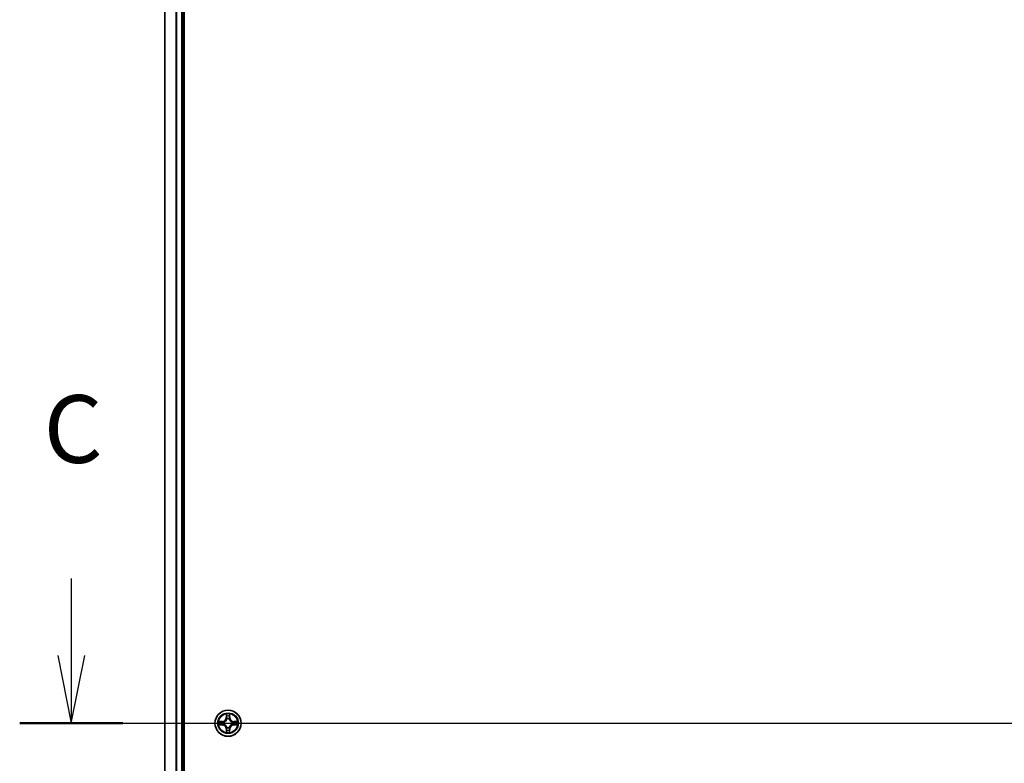
# Model space of a CAD drawing. Units: millimetres. Extents: x 7 to 9256, y -2 to 1690.
# Drawn here: x 883 to 1101, y 1360 to 1525 of the extents above; entities that cross this region are included whole.
import ezdxf

# ---------------------------------------------------------------- set-up
doc = ezdxf.new("R2010")
doc.units = ezdxf.units.MM
doc.header["$LTSCALE"] = 0.5
doc.linetypes.add('CHAIN', pattern=[0.3543, 0.2362, -0.0295, 0.0591, -0.0295])
for name, color, linetype, lineweight in [('Centerline (ISO)', 131, 'Continuous', 18), ('Section Line (ISO)', 7, 'Continuous', 25), ('Visible (ISO)', 7, 'Continuous', 35), ('Visible Narrow (ISO)', 7, 'Continuous', 25)]:
    doc.layers.add(name, color=color, linetype=linetype, lineweight=lineweight)
doc.styles.add('Note Text (TK)', font='MS PGothic.ttf')

# ---------------------------------------------------------------- blocks, each defined once
blk = doc.blocks.new('2dTransSection2')
at = {"layer": 'Section Line (ISO)', "linetype": 'Continuous'}
for p, q in [((128.078, 240.898), (128.078, 238.047)), ((127.578, 238.047), (128.078, 235.547)), ((128.078, 238.047), (128.078, 235.547)), ((128.078, 235.547), (128.578, 238.047)), ((126.172, 235.547), (211.355, 235.547))]:
    blk.add_line(p, q, dxfattribs=at)
at = {"layer": 'Section Line (ISO)', "linetype": 'Continuous', "lineweight": 50}
blk.add_line((126.172, 235.547), (129.984, 235.547), dxfattribs=at)
at = {"layer": 'Section Line (ISO)', "insert": (127.059, 244.384), "char_height": 2.5, "attachment_point": 7, "style": 'Note Text (TK)'}
blk.add_mtext('C', dxfattribs=at)

msp = doc.modelspace()

# ---------------------------------------------------------------- linework, layer by layer
at = {"layer": 'Centerline (ISO)', "linetype": 'CHAIN', "ltscale": 100}
msp.add_line((899.95695, 1369.28462), (1357.95695, 1369.28462), dxfattribs=at)
at = {"layer": 'Visible (ISO)'}
for p, q in [((919.25695, 1139.28462), (919.25695, 1599.28462)), ((914.95695, 1594.28462), (914.95695, 1144.28462)), ((918.95695, 1144.28462), (918.95695, 1594.28462))]:
    msp.add_line(p, q, dxfattribs=at)
msp.add_circle((928.95695, 1369.28462), 2.9, dxfattribs=at)
at = {"layer": 'Visible Narrow (ISO)'}
for p, q in [((915.02648, 1144.28462), (915.02648, 1594.28462)), ((917.36699, 1594.28462), (917.36699, 1144.28462)), ((917.59746, 1144.28462), (917.59746, 1594.28462)), ((918.65695, 1594.28462), (918.65695, 1144.28462)), ((928.5665, 1371.30734), (928.5529, 1370.52782)), ((928.6027, 1370.52695), (928.5529, 1370.52782)), ((928.6027, 1370.52695), (928.61125, 1371.01701)), ((928.6027, 1370.52695), (928.67533, 1370.52568)), ((928.71585, 1370.20091), (928.71042, 1370.22153)), ((929.20347, 1370.22153), (929.19805, 1370.20091)), ((929.3112, 1370.52695), (929.23857, 1370.52568)), ((929.30264, 1371.01701), (929.3112, 1370.52695)), ((929.3112, 1370.52695), (929.361, 1370.52782)), ((929.361, 1370.52782), (929.34739, 1371.30734)), ((927.71375, 1369.68867), (926.93422, 1369.67507)), ((926.93422, 1368.89417), (927.71375, 1368.88057)), ((927.22456, 1369.63032), (927.71462, 1369.63887)), ((927.71462, 1368.93037), (927.22456, 1368.93892)), ((927.71462, 1369.63887), (927.71375, 1369.68867)), ((927.71462, 1368.93037), (927.71375, 1368.88057)), ((927.71462, 1369.63887), (927.71589, 1369.56624)), ((927.71462, 1368.93037), (927.71589, 1369.003)), ((928.02004, 1369.53115), (928.04065, 1369.52572)), ((928.04065, 1369.04352), (928.02004, 1369.03809)), ((928.6027, 1368.04229), (928.5529, 1368.04142)), ((928.5529, 1368.04142), (928.5665, 1367.2619)), ((928.6027, 1368.04229), (928.67533, 1368.04356)), ((928.61125, 1367.55223), (928.6027, 1368.04229)), ((928.71042, 1368.34771), (928.71585, 1368.36833)), ((929.19805, 1368.36833), (929.20347, 1368.34771)), ((929.3112, 1368.04229), (929.23857, 1368.04356)), ((929.3112, 1368.04229), (929.30264, 1367.55223)), ((929.3112, 1368.04229), (929.361, 1368.04142)), ((929.34739, 1367.2619), (929.361, 1368.04142)), ((929.87324, 1369.52572), (929.89386, 1369.53115)), ((929.89386, 1369.03809), (929.87324, 1369.04352)), ((930.19928, 1369.63887), (930.19801, 1369.56624)), ((930.19928, 1368.93037), (930.19801, 1369.003)), ((930.19928, 1369.63887), (930.20015, 1369.68867)), ((930.19928, 1369.63887), (930.68933, 1369.63032)), ((930.68933, 1368.93892), (930.19928, 1368.93037)), ((930.19928, 1368.93037), (930.20015, 1368.88057)), ((930.97967, 1369.67507), (930.20015, 1369.68867)), ((930.20015, 1368.88057), (930.97967, 1368.89417))]:
    msp.add_line(p, q, dxfattribs=at)
for radius in [2.86769, 2.30915, 2.14146]:
    msp.add_circle((928.95695, 1369.28462), radius, dxfattribs=at)
for centre, radius, start, end in [((927.69884, 1370.54273), 0.85418, 271, 359), ((927.69884, 1370.54273), 0.90399, 271, 359), ((928.95695, 1369.28462), 2.06006, 79.0745817, 100.9254183), ((928.95695, 1369.28462), 1.61218, 79.6924792, 100.3075208), ((928.95695, 1369.28462), 0.9688, 75.2580441, 104.7419559), ((928.95695, 1369.28462), 0.94748, 75.2580441, 104.7419559), ((930.21505, 1370.54273), 0.90399, 181, 269), ((930.21505, 1370.54273), 0.85418, 181, 269), ((928.95695, 1369.28462), 2.06006, 169.0745817, 190.9254183), ((928.95695, 1369.28462), 1.61218, 169.6924792, 190.3075208), ((927.69884, 1368.02651), 0.85418, 1, 89), ((927.69884, 1368.02651), 0.90399, 1, 89), ((928.95695, 1369.28462), 0.9688, 165.2580441, 194.7419559), ((928.95695, 1369.28462), 0.94748, 165.2580441, 194.7419559), ((928.95695, 1369.28462), 0.9688, 255.2580441, 284.7419559), ((928.95695, 1369.28462), 0.94748, 255.2580441, 284.7419559), ((930.21505, 1368.02651), 0.90399, 91, 179), ((930.21505, 1368.02651), 0.85418, 91, 179), ((928.95695, 1369.28462), 0.94748, 345.2580441, 14.7419559), ((928.95695, 1369.28462), 0.9688, 345.2580441, 14.7419559), ((928.95695, 1369.28462), 1.61218, 349.6924792, 10.3075208), ((928.95695, 1369.28462), 2.06006, 349.0745817, 10.9254183), ((928.95695, 1369.28462), 2.06006, 259.0745817, 280.9254183), ((928.95695, 1369.28462), 1.61218, 259.6924792, 280.3075208)]:
    msp.add_arc(centre, radius, start, end, dxfattribs=at)
for centre, major_axis, ratio, start_param, end_param in [((928.66105, 1371.01614), (-0.04996, -0.002), 0.548506655, 4.783578405, 6.178760573), ((928.67649, 1370.82671), (-0.04936, -0.00795), 0.895740182, 4.730442692, 6.085865813), ((928.72182, 1370.17821), (-0.04917, 0.00905), 0.876846415, 5.103283132, 6.100893958), ((928.72182, 1370.17821), (-0.04772, 0.01491), 0.410701226, 4.964497834, 6.187449516), ((928.72513, 1370.52481), (-0.04936, -0.00795), 0.895720538, 4.734837657, 6.085883608), ((929.18876, 1370.52481), (0.04936, -0.00795), 0.895720538, 0.197301699, 1.54834765), ((929.19208, 1370.17821), (0.04772, 0.01491), 0.410701227, 0.095735791, 1.318687473), ((929.19208, 1370.17821), (0.04917, 0.00905), 0.876846413, 0.18229136, 1.179902186), ((929.2374, 1370.82671), (0.04936, -0.00795), 0.895740182, 0.197319494, 1.552742616), ((929.25284, 1371.01614), (0.04996, -0.002), 0.548506655, 0.104424734, 1.499606902), ((927.22543, 1369.58051), (0.002, 0.04996), 0.548506655, 0.104424734, 1.499606902), ((927.22543, 1368.98873), (0.002, -0.04996), 0.548506655, 4.783578405, 6.178760573), ((927.41486, 1369.56507), (0.00795, 0.04936), 0.895740182, 0.197319494, 1.552742616), ((927.41486, 1369.00417), (0.00795, -0.04936), 0.895740182, 4.730442692, 6.085865813), ((927.71676, 1369.51644), (0.00795, 0.04936), 0.895720538, 0.197301699, 1.54834765), ((927.71676, 1369.0528), (0.00795, -0.04936), 0.895720538, 4.734837657, 6.085883608), ((928.06335, 1369.51975), (-0.00905, 0.04917), 0.876846413, 0.18229136, 1.179902186), ((928.06335, 1369.04949), (-0.00905, -0.04917), 0.876846415, 5.103283132, 6.100893958), ((928.06335, 1369.51975), (-0.01491, 0.04772), 0.410701227, 0.095735791, 1.318687473), ((928.06335, 1369.04949), (-0.01491, -0.04772), 0.410701226, 4.964497834, 6.187449516), ((928.72182, 1368.39103), (-0.04917, -0.00905), 0.876846413, 0.18229136, 1.179902186), ((928.72182, 1368.39103), (-0.04772, -0.01491), 0.410701227, 0.095735791, 1.318687473), ((928.72513, 1368.04443), (-0.04936, 0.00795), 0.895720538, 0.197301699, 1.54834765), ((929.18876, 1368.04443), (0.04936, 0.00795), 0.895720538, 4.734837657, 6.085883608), ((929.19208, 1368.39103), (0.04772, -0.01491), 0.410701226, 4.964497834, 6.187449516), ((929.19208, 1368.39103), (0.04917, -0.00905), 0.876846415, 5.103283132, 6.100893958), ((929.85054, 1369.51975), (0.00905, 0.04917), 0.876846415, 5.103283132, 6.100893958), ((929.85054, 1369.51975), (0.01491, 0.04772), 0.410701226, 4.964497834, 6.187449516), ((929.85054, 1369.04949), (0.01491, -0.04772), 0.410701227, 0.095735791, 1.318687473), ((929.85054, 1369.04949), (0.00905, -0.04917), 0.876846413, 0.18229136, 1.179902186), ((930.19714, 1369.51644), (-0.00795, 0.04936), 0.895720538, 4.734837657, 6.085883608), ((930.19714, 1369.0528), (-0.00795, -0.04936), 0.895720538, 0.197301699, 1.54834765), ((930.49904, 1369.56507), (-0.00795, 0.04936), 0.895740182, 4.730442692, 6.085865813), ((930.49904, 1369.00417), (-0.00795, -0.04936), 0.895740182, 0.197319494, 1.552742616), ((930.68846, 1369.58051), (-0.002, 0.04996), 0.548506655, 4.783578405, 6.178760573), ((930.68846, 1368.98873), (-0.002, -0.04996), 0.548506655, 0.104424734, 1.499606902), ((928.66105, 1367.5531), (-0.04996, 0.002), 0.548506655, 0.104424734, 1.499606902), ((928.67649, 1367.74253), (-0.04936, 0.00795), 0.895740182, 0.197319494, 1.552742616), ((929.2374, 1367.74253), (0.04936, 0.00795), 0.895740182, 4.730442692, 6.085865813), ((929.25284, 1367.5531), (0.04996, 0.002), 0.548506655, 4.783578405, 6.178760573)]:
    msp.add_ellipse(centre, major_axis=major_axis, ratio=ratio, start_param=start_param, end_param=end_param, dxfattribs=at)
for points, knots in [([(928.04065, 1369.52572), (928.05654, 1369.53089), (928.0724, 1369.53647), (928.16841, 1369.573), (928.24752, 1369.61468), (928.37018, 1369.70254), (928.41585, 1369.7412), (928.45811, 1369.78346), (928.50036, 1369.82572), (928.53902, 1369.87139), (928.62689, 1369.99405), (928.66857, 1370.07316), (928.7051, 1370.16917), (928.71068, 1370.18502), (928.71585, 1370.20091)], [-0.1748660129, -0.1748660129, -0.1748660129, -0.1748660129, -0.1694049504, -0.1694049504, -0.1416740768, -0.1416740768, -0.1243422808, -0.1243422808, -0.1243422808, -0.1070104848, -0.1070104848, -0.0792796113, -0.0792796113, -0.0738185488, -0.0738185488, -0.0738185488, -0.0738185488]), ([(928.6749, 1370.19493), (928.67021, 1370.17982), (928.66513, 1370.16474), (928.63191, 1370.0735), (928.59404, 1369.99854), (928.51386, 1369.88356), (928.47848, 1369.84108), (928.43948, 1369.80208), (928.40049, 1369.76309), (928.35801, 1369.72771), (928.24303, 1369.64753), (928.16807, 1369.60965), (928.07683, 1369.57644), (928.06175, 1369.57136), (928.04664, 1369.56667)], [0.0738185488, 0.0738185488, 0.0738185488, 0.0738185488, 0.0792796113, 0.0792796113, 0.1070104848, 0.1070104848, 0.1243422808, 0.1243422808, 0.1243422808, 0.1416740768, 0.1416740768, 0.1694049504, 0.1694049504, 0.1748660128, 0.1748660128, 0.1748660128, 0.1748660128]), ([(928.65641, 1371.04333), (928.65603, 1371.05839), (928.65393, 1371.07388), (928.64542, 1371.11483), (928.63726, 1371.14045), (928.61916, 1371.18913), (928.60949, 1371.21217), (928.58871, 1371.25933), (928.57755, 1371.28343), (928.5665, 1371.30734)], [0, 0, 0, 0, 0.00593403848, 0.00593403848, 0.01542850005, 0.01542850005, 0.02374498793, 0.02374498793, 0.03239430317, 0.03239430317, 0.03239430317, 0.03239430317]), ([(928.5665, 1371.30734), (928.57204, 1371.28103), (928.57762, 1371.25449), (928.58799, 1371.20259), (928.5928, 1371.17723), (928.60179, 1371.12368), (928.60583, 1371.09551), (928.61003, 1371.05053), (928.61106, 1371.03352), (928.61125, 1371.01701)], [-0.03239430317, -0.03239430317, -0.03239430317, -0.03239430317, -0.02374498793, -0.02374498793, -0.01542850005, -0.01542850005, -0.00593403848, -0.00593403848, 0, 0, 0, 0]), ([(928.61125, 1371.01701), (928.61287, 1370.97665), (928.61501, 1370.93981), (928.62021, 1370.87587), (928.62327, 1370.84878), (928.62669, 1370.82758)], [0, 0, 0, 0, 0.01449142296, 0.01449142296, 0.02898284593, 0.02898284593, 0.02898284593, 0.02898284593]), ([(928.62669, 1370.82758), (928.6348, 1370.77727), (928.6429, 1370.72695), (928.65912, 1370.62632), (928.66722, 1370.576), (928.67533, 1370.52568)], [0, 0, 0, 0, 0.03438992711, 0.03438992711, 0.06877985423, 0.06877985423, 0.06877985423, 0.06877985423]), ([(928.66848, 1370.87078), (928.66542, 1370.89006), (928.66285, 1370.91473), (928.65881, 1370.97297), (928.65733, 1371.00655), (928.65641, 1371.04333)], [-0.02898284593, -0.02898284593, -0.02898284593, -0.02898284593, -0.01449142296, -0.01449142296, 0, 0, 0, 0]), ([(928.7169, 1370.56884), (928.70884, 1370.61917), (928.70077, 1370.66949), (928.68463, 1370.77014), (928.67656, 1370.82046), (928.66848, 1370.87078)], [-0.06877985423, -0.06877985423, -0.06877985423, -0.06877985423, -0.03438992711, -0.03438992711, 0, 0, 0, 0]), ([(928.67533, 1370.52568), (928.68697, 1370.45729), (928.69155, 1370.3876), (928.68644, 1370.27645), (928.68216, 1370.23615), (928.6749, 1370.19493)], [0, 0, 0, 0, 0.04912062725, 0.04912062725, 0.07646536039, 0.07646536039, 0.07646536039, 0.07646536039]), ([(928.71042, 1370.22153), (928.71923, 1370.26485), (928.72466, 1370.30714), (928.73226, 1370.42381), (928.72842, 1370.49695), (928.7169, 1370.56884)], [-0.07646536035, -0.07646536035, -0.07646536035, -0.07646536035, -0.04912062725, -0.04912062725, 0, 0, 0, 0]), ([(929.19699, 1370.56884), (929.18548, 1370.49695), (929.18164, 1370.42381), (929.18924, 1370.30714), (929.19467, 1370.26485), (929.20347, 1370.22153)], [-0.09824125451, -0.09824125451, -0.09824125451, -0.09824125451, -0.04912062725, -0.04912062725, -0.02177589412, -0.02177589412, -0.02177589412, -0.02177589412]), ([(929.24542, 1370.87078), (929.23734, 1370.82046), (929.22926, 1370.77014), (929.21312, 1370.66949), (929.20505, 1370.61917), (929.19699, 1370.56884)], [-0.06877985423, -0.06877985423, -0.06877985423, -0.06877985423, -0.03438992711, -0.03438992711, 0, 0, 0, 0]), ([(929.19805, 1370.20091), (929.20321, 1370.18502), (929.2088, 1370.16917), (929.24532, 1370.07316), (929.28701, 1369.99405), (929.37487, 1369.87139), (929.41353, 1369.82572), (929.45579, 1369.78346), (929.49805, 1369.7412), (929.54372, 1369.70254), (929.66638, 1369.61468), (929.74549, 1369.573), (929.8415, 1369.53647), (929.85735, 1369.53089), (929.87324, 1369.52572)], [-0.1748660129, -0.1748660129, -0.1748660129, -0.1748660129, -0.1694049504, -0.1694049504, -0.1416740768, -0.1416740768, -0.1243422808, -0.1243422808, -0.1243422808, -0.1070104848, -0.1070104848, -0.0792796113, -0.0792796113, -0.0738185488, -0.0738185488, -0.0738185488, -0.0738185488]), ([(929.239, 1370.19493), (929.23173, 1370.23615), (929.22746, 1370.27645), (929.22235, 1370.3876), (929.22693, 1370.45729), (929.23857, 1370.52568)], [0.02177589412, 0.02177589412, 0.02177589412, 0.02177589412, 0.04912062725, 0.04912062725, 0.09824125451, 0.09824125451, 0.09824125451, 0.09824125451]), ([(929.23857, 1370.52568), (929.24667, 1370.576), (929.25478, 1370.62632), (929.27099, 1370.72695), (929.2791, 1370.77727), (929.2872, 1370.82758)], [0, 0, 0, 0, 0.03438992711, 0.03438992711, 0.06877985423, 0.06877985423, 0.06877985423, 0.06877985423]), ([(929.86726, 1369.56667), (929.85214, 1369.57136), (929.83707, 1369.57644), (929.74582, 1369.60965), (929.67087, 1369.64753), (929.55589, 1369.72771), (929.51341, 1369.76309), (929.47441, 1369.80208), (929.43541, 1369.84108), (929.40004, 1369.88356), (929.31986, 1369.99854), (929.28198, 1370.0735), (929.24877, 1370.16474), (929.24369, 1370.17982), (929.239, 1370.19493)], [0.0738185488, 0.0738185488, 0.0738185488, 0.0738185488, 0.0792796113, 0.0792796113, 0.1070104848, 0.1070104848, 0.1243422808, 0.1243422808, 0.1243422808, 0.1416740768, 0.1416740768, 0.1694049504, 0.1694049504, 0.1748660128, 0.1748660128, 0.1748660128, 0.1748660128]), ([(929.25749, 1371.04333), (929.25657, 1371.00678), (929.25511, 1370.97341), (929.25107, 1370.91505), (929.24849, 1370.89019), (929.24542, 1370.87078)], [-0.02898284593, -0.02898284593, -0.02898284593, -0.02898284593, -0.01458506341, -0.01458506341, 0, 0, 0, 0]), ([(929.34739, 1371.30734), (929.33393, 1371.27821), (929.3203, 1371.24878), (929.29171, 1371.18223), (929.27739, 1371.14549), (929.26199, 1371.08688), (929.25802, 1371.06466), (929.25749, 1371.04333)], [-0.00033832945, -0.00033832945, -0.00033832945, -0.00033832945, 0.0102009359, 0.0102009359, 0.02365018994, 0.02365018994, 0.03205597372, 0.03205597372, 0.03205597372, 0.03205597372]), ([(929.2872, 1370.82758), (929.29064, 1370.84892), (929.29372, 1370.87622), (929.29892, 1370.94029), (929.30104, 1370.97691), (929.30264, 1371.01701)], [0, 0, 0, 0, 0.01458506341, 0.01458506341, 0.02898284593, 0.02898284593, 0.02898284593, 0.02898284593]), ([(929.30264, 1371.01701), (929.30291, 1371.0404), (929.30486, 1371.0648), (929.31248, 1371.12923), (929.31958, 1371.16964), (929.33383, 1371.24288), (929.34064, 1371.27528), (929.34739, 1371.30734)], [-0.03205597372, -0.03205597372, -0.03205597372, -0.03205597372, -0.02365018994, -0.02365018994, -0.0102009359, -0.0102009359, 0.00033832945, 0.00033832945, 0.00033832945, 0.00033832945]), ([(927.22456, 1369.63032), (927.20116, 1369.63058), (927.17677, 1369.63253), (927.11234, 1369.64015), (927.07192, 1369.64725), (926.99869, 1369.6615), (926.96629, 1369.66832), (926.93422, 1369.67507)], [-0.03205597372, -0.03205597372, -0.03205597372, -0.03205597372, -0.02365018994, -0.02365018994, -0.0102009359, -0.0102009359, 0.00033832945, 0.00033832945, 0.00033832945, 0.00033832945]), ([(926.93422, 1369.67507), (926.96336, 1369.6616), (926.99279, 1369.64797), (927.05934, 1369.61938), (927.09607, 1369.60506), (927.15469, 1369.58966), (927.1769, 1369.58569), (927.19824, 1369.58516)], [-0.00033832945, -0.00033832945, -0.00033832945, -0.00033832945, 0.0102009359, 0.0102009359, 0.02365018994, 0.02365018994, 0.03205597372, 0.03205597372, 0.03205597372, 0.03205597372]), ([(927.19824, 1368.98408), (927.18318, 1368.9837), (927.16769, 1368.98161), (927.12674, 1368.97309), (927.10112, 1368.96494), (927.05244, 1368.94683), (927.0294, 1368.93716), (926.98224, 1368.91638), (926.95814, 1368.90522), (926.93422, 1368.89417)], [0, 0, 0, 0, 0.00593403848, 0.00593403848, 0.01542850005, 0.01542850005, 0.02374498793, 0.02374498793, 0.03239430317, 0.03239430317, 0.03239430317, 0.03239430317]), ([(926.93422, 1368.89417), (926.96054, 1368.89971), (926.98707, 1368.90529), (927.03898, 1368.91566), (927.06433, 1368.92047), (927.11788, 1368.92946), (927.14605, 1368.9335), (927.19104, 1368.9377), (927.20804, 1368.93874), (927.22456, 1368.93892)], [-0.03239430317, -0.03239430317, -0.03239430317, -0.03239430317, -0.02374498793, -0.02374498793, -0.01542850005, -0.01542850005, -0.00593403848, -0.00593403848, 0, 0, 0, 0]), ([(927.19824, 1369.58516), (927.23478, 1369.58425), (927.26816, 1369.58278), (927.32652, 1369.57875), (927.35138, 1369.57616), (927.37079, 1369.57309)], [-0.02898284593, -0.02898284593, -0.02898284593, -0.02898284593, -0.01458506341, -0.01458506341, 0, 0, 0, 0]), ([(927.37079, 1368.99615), (927.35151, 1368.9931), (927.32684, 1368.99053), (927.26859, 1368.98648), (927.23502, 1368.985), (927.19824, 1368.98408)], [-0.02898284593, -0.02898284593, -0.02898284593, -0.02898284593, -0.01449142296, -0.01449142296, 0, 0, 0, 0]), ([(927.41399, 1369.61488), (927.39265, 1369.61831), (927.36534, 1369.62139), (927.30128, 1369.62659), (927.26466, 1369.62871), (927.22456, 1369.63032)], [0, 0, 0, 0, 0.01458506341, 0.01458506341, 0.02898284593, 0.02898284593, 0.02898284593, 0.02898284593]), ([(927.22456, 1368.93892), (927.26492, 1368.94054), (927.30176, 1368.94268), (927.36569, 1368.94788), (927.39279, 1368.95095), (927.41399, 1368.95436)], [0, 0, 0, 0, 0.01449142296, 0.01449142296, 0.02898284593, 0.02898284593, 0.02898284593, 0.02898284593]), ([(927.37079, 1369.57309), (927.42111, 1369.56501), (927.47143, 1369.55694), (927.57208, 1369.54079), (927.6224, 1369.53273), (927.67273, 1369.52466)], [-0.06877985423, -0.06877985423, -0.06877985423, -0.06877985423, -0.03438992711, -0.03438992711, 0, 0, 0, 0]), ([(927.67273, 1369.04457), (927.6224, 1369.03651), (927.57208, 1369.02845), (927.47143, 1369.0123), (927.42111, 1369.00423), (927.37079, 1368.99615)], [-0.06877985423, -0.06877985423, -0.06877985423, -0.06877985423, -0.03438992711, -0.03438992711, 0, 0, 0, 0]), ([(927.71589, 1369.56624), (927.66557, 1369.57434), (927.61525, 1369.58245), (927.51462, 1369.59866), (927.4643, 1369.60677), (927.41399, 1369.61488)], [0, 0, 0, 0, 0.03438992711, 0.03438992711, 0.06877985423, 0.06877985423, 0.06877985423, 0.06877985423]), ([(927.41399, 1368.95436), (927.4643, 1368.96247), (927.51462, 1368.97058), (927.61525, 1368.98679), (927.66557, 1368.9949), (927.71589, 1369.003)], [0, 0, 0, 0, 0.03438992711, 0.03438992711, 0.06877985423, 0.06877985423, 0.06877985423, 0.06877985423]), ([(927.67273, 1369.52466), (927.74461, 1369.51315), (927.81776, 1369.50931), (927.93443, 1369.51691), (927.97672, 1369.52234), (928.02004, 1369.53115)], [-0.09824125451, -0.09824125451, -0.09824125451, -0.09824125451, -0.04912062725, -0.04912062725, -0.02177589412, -0.02177589412, -0.02177589412, -0.02177589412]), ([(928.02004, 1369.03809), (927.97672, 1369.0469), (927.93443, 1369.05233), (927.81776, 1369.05993), (927.74461, 1369.05609), (927.67273, 1369.04457)], [-0.07646536035, -0.07646536035, -0.07646536035, -0.07646536035, -0.04912062725, -0.04912062725, 0, 0, 0, 0]), ([(928.04664, 1369.56667), (928.00541, 1369.5594), (927.96512, 1369.55513), (927.85397, 1369.55002), (927.78428, 1369.5546), (927.71589, 1369.56624)], [0.02177589412, 0.02177589412, 0.02177589412, 0.02177589412, 0.04912062725, 0.04912062725, 0.09824125451, 0.09824125451, 0.09824125451, 0.09824125451]), ([(927.71589, 1369.003), (927.78428, 1369.01464), (927.85397, 1369.01922), (927.96512, 1369.01411), (928.00541, 1369.00984), (928.04664, 1369.00257)], [0, 0, 0, 0, 0.04912062725, 0.04912062725, 0.07646536039, 0.07646536039, 0.07646536039, 0.07646536039]), ([(928.71585, 1368.36833), (928.71068, 1368.38422), (928.7051, 1368.40007), (928.66857, 1368.49608), (928.62689, 1368.57519), (928.53902, 1368.69785), (928.50036, 1368.74352), (928.45811, 1368.78578), (928.41585, 1368.82804), (928.37018, 1368.8667), (928.24752, 1368.95456), (928.16841, 1368.99624), (928.0724, 1369.03277), (928.05654, 1369.03835), (928.04065, 1369.04352)], [-0.1748660129, -0.1748660129, -0.1748660129, -0.1748660129, -0.1694049504, -0.1694049504, -0.1416740768, -0.1416740768, -0.1243422808, -0.1243422808, -0.1243422808, -0.1070104848, -0.1070104848, -0.0792796113, -0.0792796113, -0.0738185488, -0.0738185488, -0.0738185488, -0.0738185488]), ([(928.04664, 1369.00257), (928.06175, 1368.99788), (928.07683, 1368.9928), (928.16807, 1368.95959), (928.24303, 1368.92171), (928.35801, 1368.84153), (928.40049, 1368.80615), (928.43948, 1368.76716), (928.47848, 1368.72816), (928.51386, 1368.68568), (928.59404, 1368.5707), (928.63191, 1368.49574), (928.66513, 1368.4045), (928.67021, 1368.38942), (928.6749, 1368.37431)], [0.0738185488, 0.0738185488, 0.0738185488, 0.0738185488, 0.0792796113, 0.0792796113, 0.1070104848, 0.1070104848, 0.1243422808, 0.1243422808, 0.1243422808, 0.1416740768, 0.1416740768, 0.1694049504, 0.1694049504, 0.1748660128, 0.1748660128, 0.1748660128, 0.1748660128]), ([(928.67533, 1368.04356), (928.66722, 1367.99324), (928.65912, 1367.94292), (928.6429, 1367.84229), (928.6348, 1367.79197), (928.62669, 1367.74166)], [0, 0, 0, 0, 0.03438992711, 0.03438992711, 0.06877985423, 0.06877985423, 0.06877985423, 0.06877985423]), ([(928.66848, 1367.69846), (928.67656, 1367.74878), (928.68463, 1367.7991), (928.70077, 1367.89975), (928.70884, 1367.95007), (928.7169, 1368.0004)], [-0.06877985423, -0.06877985423, -0.06877985423, -0.06877985423, -0.03438992711, -0.03438992711, 0, 0, 0, 0]), ([(928.6749, 1368.37431), (928.68216, 1368.33309), (928.68644, 1368.29279), (928.69155, 1368.18164), (928.68697, 1368.11195), (928.67533, 1368.04356)], [0.02177589412, 0.02177589412, 0.02177589412, 0.02177589412, 0.04912062725, 0.04912062725, 0.09824125451, 0.09824125451, 0.09824125451, 0.09824125451]), ([(928.7169, 1368.0004), (928.72842, 1368.07229), (928.73226, 1368.14543), (928.72466, 1368.2621), (928.71923, 1368.30439), (928.71042, 1368.34771)], [-0.09824125451, -0.09824125451, -0.09824125451, -0.09824125451, -0.04912062725, -0.04912062725, -0.02177589412, -0.02177589412, -0.02177589412, -0.02177589412]), ([(929.20347, 1368.34771), (929.19467, 1368.30439), (929.18924, 1368.2621), (929.18164, 1368.14543), (929.18548, 1368.07229), (929.19699, 1368.0004)], [-0.07646536035, -0.07646536035, -0.07646536035, -0.07646536035, -0.04912062725, -0.04912062725, 0, 0, 0, 0]), ([(929.19699, 1368.0004), (929.20505, 1367.95007), (929.21312, 1367.89975), (929.22926, 1367.7991), (929.23734, 1367.74878), (929.24542, 1367.69846)], [-0.06877985423, -0.06877985423, -0.06877985423, -0.06877985423, -0.03438992711, -0.03438992711, 0, 0, 0, 0]), ([(929.87324, 1369.04352), (929.85735, 1369.03835), (929.8415, 1369.03277), (929.74549, 1368.99624), (929.66638, 1368.95456), (929.54372, 1368.8667), (929.49805, 1368.82804), (929.45579, 1368.78578), (929.41353, 1368.74352), (929.37487, 1368.69785), (929.28701, 1368.57519), (929.24532, 1368.49608), (929.2088, 1368.40007), (929.20321, 1368.38422), (929.19805, 1368.36833)], [-0.1748660129, -0.1748660129, -0.1748660129, -0.1748660129, -0.1694049504, -0.1694049504, -0.1416740768, -0.1416740768, -0.1243422808, -0.1243422808, -0.1243422808, -0.1070104848, -0.1070104848, -0.0792796113, -0.0792796113, -0.0738185488, -0.0738185488, -0.0738185488, -0.0738185488]), ([(929.23857, 1368.04356), (929.22693, 1368.11195), (929.22235, 1368.18164), (929.22746, 1368.29279), (929.23173, 1368.33309), (929.239, 1368.37431)], [0, 0, 0, 0, 0.04912062725, 0.04912062725, 0.07646536039, 0.07646536039, 0.07646536039, 0.07646536039]), ([(929.2872, 1367.74166), (929.2791, 1367.79197), (929.27099, 1367.84229), (929.25478, 1367.94292), (929.24667, 1367.99324), (929.23857, 1368.04356)], [0, 0, 0, 0, 0.03438992711, 0.03438992711, 0.06877985423, 0.06877985423, 0.06877985423, 0.06877985423]), ([(929.239, 1368.37431), (929.24369, 1368.38942), (929.24877, 1368.4045), (929.28198, 1368.49574), (929.31986, 1368.5707), (929.40004, 1368.68568), (929.43541, 1368.72816), (929.47441, 1368.76716), (929.51341, 1368.80615), (929.55589, 1368.84153), (929.67087, 1368.92171), (929.74582, 1368.95959), (929.83707, 1368.9928), (929.85214, 1368.99788), (929.86726, 1369.00257)], [0.0738185488, 0.0738185488, 0.0738185488, 0.0738185488, 0.0792796113, 0.0792796113, 0.1070104848, 0.1070104848, 0.1243422808, 0.1243422808, 0.1243422808, 0.1416740768, 0.1416740768, 0.1694049504, 0.1694049504, 0.1748660128, 0.1748660128, 0.1748660128, 0.1748660128]), ([(930.19801, 1369.56624), (930.12961, 1369.5546), (930.05993, 1369.55002), (929.94878, 1369.55513), (929.90848, 1369.5594), (929.86726, 1369.56667)], [0, 0, 0, 0, 0.04912062725, 0.04912062725, 0.07646536039, 0.07646536039, 0.07646536039, 0.07646536039]), ([(929.86726, 1369.00257), (929.90848, 1369.00984), (929.94878, 1369.01411), (930.05993, 1369.01922), (930.12961, 1369.01464), (930.19801, 1369.003)], [0.02177589412, 0.02177589412, 0.02177589412, 0.02177589412, 0.04912062725, 0.04912062725, 0.09824125451, 0.09824125451, 0.09824125451, 0.09824125451]), ([(929.89386, 1369.53115), (929.93718, 1369.52234), (929.97947, 1369.51691), (930.09614, 1369.50931), (930.16928, 1369.51315), (930.24117, 1369.52466)], [-0.07646536035, -0.07646536035, -0.07646536035, -0.07646536035, -0.04912062725, -0.04912062725, 0, 0, 0, 0]), ([(930.24117, 1369.04457), (930.16928, 1369.05609), (930.09614, 1369.05993), (929.97947, 1369.05233), (929.93718, 1369.0469), (929.89386, 1369.03809)], [-0.09824125451, -0.09824125451, -0.09824125451, -0.09824125451, -0.04912062725, -0.04912062725, -0.02177589412, -0.02177589412, -0.02177589412, -0.02177589412]), ([(930.49991, 1369.61488), (930.44959, 1369.60677), (930.39928, 1369.59866), (930.29865, 1369.58245), (930.24833, 1369.57434), (930.19801, 1369.56624)], [0, 0, 0, 0, 0.03438992711, 0.03438992711, 0.06877985423, 0.06877985423, 0.06877985423, 0.06877985423]), ([(930.19801, 1369.003), (930.24833, 1368.9949), (930.29865, 1368.98679), (930.39928, 1368.97058), (930.44959, 1368.96247), (930.49991, 1368.95436)], [0, 0, 0, 0, 0.03438992711, 0.03438992711, 0.06877985423, 0.06877985423, 0.06877985423, 0.06877985423]), ([(930.24117, 1369.52466), (930.29149, 1369.53273), (930.34182, 1369.54079), (930.44246, 1369.55694), (930.49279, 1369.56501), (930.5431, 1369.57309)], [-0.06877985423, -0.06877985423, -0.06877985423, -0.06877985423, -0.03438992711, -0.03438992711, 0, 0, 0, 0]), ([(930.5431, 1368.99615), (930.49279, 1369.00423), (930.44246, 1369.0123), (930.34182, 1369.02845), (930.29149, 1369.03651), (930.24117, 1369.04457)], [-0.06877985423, -0.06877985423, -0.06877985423, -0.06877985423, -0.03438992711, -0.03438992711, 0, 0, 0, 0]), ([(930.68933, 1369.63032), (930.64898, 1369.6287), (930.61214, 1369.62656), (930.5482, 1369.62136), (930.52111, 1369.61829), (930.49991, 1369.61488)], [0, 0, 0, 0, 0.01449142296, 0.01449142296, 0.02898284593, 0.02898284593, 0.02898284593, 0.02898284593]), ([(930.49991, 1368.95436), (930.52125, 1368.95093), (930.54855, 1368.94784), (930.61261, 1368.94265), (930.64924, 1368.94053), (930.68933, 1368.93892)], [0, 0, 0, 0, 0.01458506341, 0.01458506341, 0.02898284593, 0.02898284593, 0.02898284593, 0.02898284593]), ([(930.5431, 1369.57309), (930.56239, 1369.57614), (930.58706, 1369.57871), (930.6453, 1369.58276), (930.67887, 1369.58424), (930.71566, 1369.58516)], [-0.02898284593, -0.02898284593, -0.02898284593, -0.02898284593, -0.01449142296, -0.01449142296, 0, 0, 0, 0]), ([(930.71566, 1368.98408), (930.67911, 1368.98499), (930.64574, 1368.98646), (930.58737, 1368.99049), (930.56251, 1368.99308), (930.5431, 1368.99615)], [-0.02898284593, -0.02898284593, -0.02898284593, -0.02898284593, -0.01458506341, -0.01458506341, 0, 0, 0, 0]), ([(930.97967, 1369.67507), (930.95335, 1369.66953), (930.92682, 1369.66395), (930.87492, 1369.65358), (930.84956, 1369.64877), (930.79601, 1369.63978), (930.76784, 1369.63574), (930.72286, 1369.63154), (930.70585, 1369.6305), (930.68933, 1369.63032)], [-0.03239430317, -0.03239430317, -0.03239430317, -0.03239430317, -0.02374498793, -0.02374498793, -0.01542850005, -0.01542850005, -0.00593403848, -0.00593403848, 0, 0, 0, 0]), ([(930.68933, 1368.93892), (930.71273, 1368.93866), (930.73713, 1368.93671), (930.80155, 1368.92909), (930.84197, 1368.92199), (930.91521, 1368.90774), (930.9476, 1368.90092), (930.97967, 1368.89417)], [-0.03205597372, -0.03205597372, -0.03205597372, -0.03205597372, -0.02365018994, -0.02365018994, -0.0102009359, -0.0102009359, 0.00033832945, 0.00033832945, 0.00033832945, 0.00033832945]), ([(930.71566, 1369.58516), (930.73072, 1369.58554), (930.74621, 1369.58763), (930.78715, 1369.59615), (930.81277, 1369.6043), (930.86145, 1369.62241), (930.8845, 1369.63208), (930.93166, 1369.65286), (930.95576, 1369.66402), (930.97967, 1369.67507)], [0, 0, 0, 0, 0.00593403848, 0.00593403848, 0.01542850005, 0.01542850005, 0.02374498793, 0.02374498793, 0.03239430317, 0.03239430317, 0.03239430317, 0.03239430317]), ([(930.97967, 1368.89417), (930.95054, 1368.90764), (930.92111, 1368.92127), (930.85455, 1368.94986), (930.81782, 1368.96418), (930.7592, 1368.97958), (930.73699, 1368.98355), (930.71566, 1368.98408)], [-0.00033832945, -0.00033832945, -0.00033832945, -0.00033832945, 0.0102009359, 0.0102009359, 0.02365018994, 0.02365018994, 0.03205597372, 0.03205597372, 0.03205597372, 0.03205597372]), ([(928.61125, 1367.55223), (928.61099, 1367.52884), (928.60903, 1367.50444), (928.60142, 1367.44001), (928.59432, 1367.3996), (928.58006, 1367.32636), (928.57325, 1367.29396), (928.5665, 1367.2619)], [-0.03205597372, -0.03205597372, -0.03205597372, -0.03205597372, -0.02365018994, -0.02365018994, -0.0102009359, -0.0102009359, 0.00033832945, 0.00033832945, 0.00033832945, 0.00033832945]), ([(928.5665, 1367.2619), (928.57997, 1367.29103), (928.5936, 1367.32046), (928.62219, 1367.38701), (928.63651, 1367.42375), (928.65191, 1367.48236), (928.65587, 1367.50458), (928.65641, 1367.52591)], [-0.00033832945, -0.00033832945, -0.00033832945, -0.00033832945, 0.0102009359, 0.0102009359, 0.02365018994, 0.02365018994, 0.03205597372, 0.03205597372, 0.03205597372, 0.03205597372]), ([(928.62669, 1367.74166), (928.62325, 1367.72032), (928.62017, 1367.69302), (928.61498, 1367.62895), (928.61285, 1367.59233), (928.61125, 1367.55223)], [0, 0, 0, 0, 0.01458506341, 0.01458506341, 0.02898284593, 0.02898284593, 0.02898284593, 0.02898284593]), ([(928.65641, 1367.52591), (928.65732, 1367.56246), (928.65879, 1367.59583), (928.66282, 1367.65419), (928.6654, 1367.67905), (928.66848, 1367.69846)], [-0.02898284593, -0.02898284593, -0.02898284593, -0.02898284593, -0.01458506341, -0.01458506341, 0, 0, 0, 0]), ([(929.24542, 1367.69846), (929.24847, 1367.67918), (929.25104, 1367.65451), (929.25509, 1367.59627), (929.25657, 1367.56269), (929.25749, 1367.52591)], [-0.02898284593, -0.02898284593, -0.02898284593, -0.02898284593, -0.01449142296, -0.01449142296, 0, 0, 0, 0]), ([(929.25749, 1367.52591), (929.25787, 1367.51085), (929.25996, 1367.49536), (929.26848, 1367.45441), (929.27663, 1367.42879), (929.29474, 1367.38011), (929.3044, 1367.35707), (929.32519, 1367.30991), (929.33634, 1367.28581), (929.34739, 1367.2619)], [0, 0, 0, 0, 0.00593403848, 0.00593403848, 0.01542850005, 0.01542850005, 0.02374498793, 0.02374498793, 0.03239430317, 0.03239430317, 0.03239430317, 0.03239430317]), ([(929.30264, 1367.55223), (929.30103, 1367.59259), (929.29889, 1367.62943), (929.29368, 1367.69337), (929.29062, 1367.72046), (929.2872, 1367.74166)], [0, 0, 0, 0, 0.01449142296, 0.01449142296, 0.02898284593, 0.02898284593, 0.02898284593, 0.02898284593]), ([(929.34739, 1367.2619), (929.34185, 1367.28821), (929.33628, 1367.31475), (929.32591, 1367.36665), (929.3211, 1367.392), (929.3121, 1367.44556), (929.30807, 1367.47373), (929.30386, 1367.51871), (929.30283, 1367.53572), (929.30264, 1367.55223)], [-0.03239430317, -0.03239430317, -0.03239430317, -0.03239430317, -0.02374498793, -0.02374498793, -0.01542850005, -0.01542850005, -0.00593403848, -0.00593403848, 0, 0, 0, 0])]:
    msp.add_open_spline(points, degree=3, knots=knots, dxfattribs=at)

# ---------------------------------------------------------------- block references
at = {"layer": 'Section Line (ISO)', "xscale": 6, "yscale": 6, "zscale": 6}
msp.add_blockref('2dTransSection2', (125.75, -44), dxfattribs=at)

doc.saveas('drawing.dxf')
